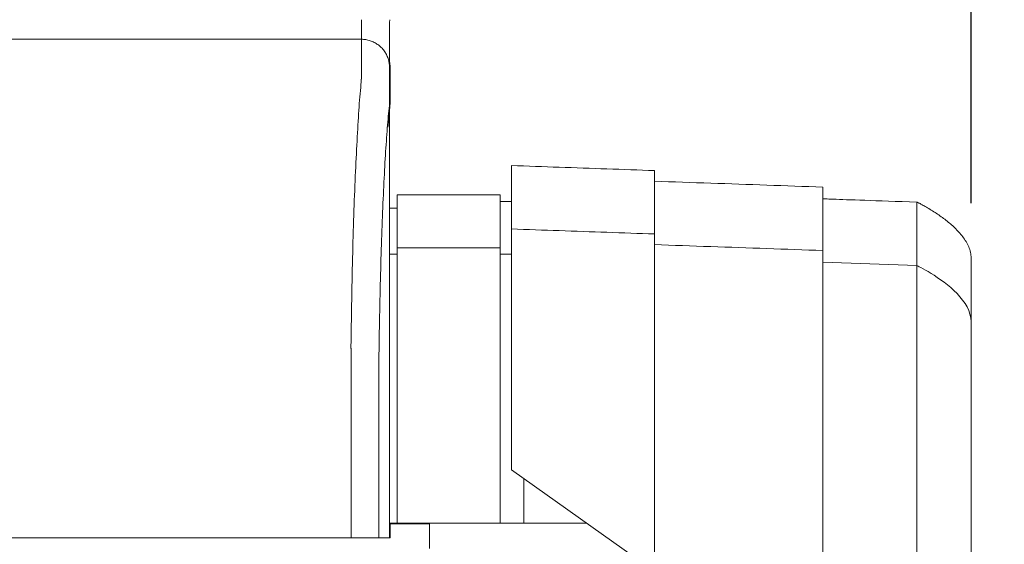
# Model space of a CAD drawing. Units: inches. Extents: x 79 to 404, y 124 to 358.
# Drawn here: x 274 to 282, y 232 to 237 of the extents above; entities that cross this region are included whole.
import ezdxf

# ---------------------------------------------------------------- set-up
doc = ezdxf.new("R2010")
doc.units = ezdxf.units.IN
doc.header["$MEASUREMENT"] = 0
doc.header["$PDMODE"] = 2
doc.header["$PDSIZE"] = 0.03
doc.layers.add('Unnamed [1]', color=7, linetype='Continuous', lineweight=0)
doc.styles.add('CK_TEXT_STYLE_0003', font='times.ttf', dxfattribs={"width": 0.75, "height": 2})
doc.styles.add('CK_TEXT_STYLE_0004', font='txt', dxfattribs={"width": 0.75, "height": 2})
doc.dimstyles.new('KEYCREATOR_DIMSTYLE', dxfattribs={"dimtxt": 2, "dimasz": 2, "dimexe": 0.5, "dimexo": 0.5, "dimgap": 0.5, "dimtad": 0, "dimtih": 1, "dimtoh": 1, "dimdec": 3, "dimzin": 4, "dimdsep": 46, "dimtxsty": 'CK_TEXT_STYLE_0003', "dimsah": 1, "dimcen": 0, "dimse1": 1, "dimse2": 1, "dimadec": 3, "dimazin": 0, "dimtfac": 1, "dimtdec": 3, "dimtofl": 0, "dimtmove": 0, "dimatfit": 3, "dimfxl": 1, "dimtolj": 1, "dimtzin": 0, "dimarcsym": 0})

# ---------------------------------------------------------------- blocks, each defined once
blk = doc.blocks.new('*D12')
at = {"layer": 'Defpoints', "color": 0}
for p in [(282.0992, 247.0882), (200.9693, 234.5357), (282.0992, 234.5269)]:
    blk.add_point(p, dxfattribs=at)
at = {"layer": 'Unnamed [1]', "color": 18, "lineweight": -2, "true_color": 0x000000}
for p, q in [((200.9693, 235.0357), (200.9693, 247.5882)), ((282.0992, 235.0269), (282.0992, 247.5882)), ((202.9693, 247.0882), (236.9468, 247.0882)), ((280.0992, 247.0882), (246.0909, 247.0882))]:
    blk.add_line(p, q, dxfattribs=at)
at = {"layer": 'Unnamed [1]', "color": 18, "true_color": 0x000000}
for points in [[(202.9693, 247.4215), (202.9693, 246.7548), (200.9693, 247.0882)], [(280.0992, 246.7548), (280.0992, 247.4215), (282.0992, 247.0882)]]:
    blk.add_solid(points, dxfattribs=at)
at = {"layer": 'Unnamed [1]', "color": 18, "lineweight": 0, "true_color": 0x000000, "insert": (241.5189, 247.0882), "char_height": 2, "attachment_point": 5, "line_spacing_factor": 0.96, "style": 'CK_TEXT_STYLE_0004'}
blk.add_mtext('\\A1;6\'- 9-1/4"\\P{TOP}', dxfattribs=at)
blk = doc.blocks.new('*D15')
at = {"layer": 'Defpoints', "color": 0}
for p in [(276.6621, 237.0882), (283.5163, 136.1642), (291.5774, 136.1642)]:
    blk.add_point(p, dxfattribs=at)
at = {"layer": 'Unnamed [1]', "color": 18, "lineweight": -2, "true_color": 0x000000}
for p, q in [((277.1621, 237.0882), (292.0774, 237.0882)), ((291.5774, 235.0882), (291.5774, 201.7445)), ((291.5774, 138.1642), (291.5774, 195.5005))]:
    blk.add_line(p, q, dxfattribs=at)
at = {"layer": 'Unnamed [1]', "color": 18, "true_color": 0x000000}
for points in [[(291.9107, 235.0882), (291.244, 235.0882), (291.5774, 237.0882)], [(291.244, 138.1642), (291.9107, 138.1642), (291.5774, 136.1642)]]:
    blk.add_solid(points, dxfattribs=at)
at = {"layer": 'Unnamed [1]', "color": 18, "lineweight": 0, "true_color": 0x000000, "insert": (291.5774, 198.6225), "char_height": 2, "attachment_point": 5, "line_spacing_factor": 0.96, "style": 'CK_TEXT_STYLE_0004'}
blk.add_mtext('\\A1;101"\\P{OAH}', dxfattribs=at)

msp = doc.modelspace()

# ---------------------------------------------------------------- linework, layer by layer
at = {"layer": 'Unnamed [1]', "color": 18, "linetype": 'Continuous', "lineweight": 0, "true_color": 0x000000}
for p, q in [((276.9777192, 235.1005374), (276.9777192, 234.5780061)), ((276.9777192, 235.1005374), (277.8977192, 235.1005374)), ((277.8977192, 235.1005374), (277.8977192, 234.5780061)), ((277.8977192, 235.0405374), (277.9992435, 235.0405374)), ((276.909418, 234.9805374), (276.9777192, 234.9805374)), ((276.9093955, 234.5719251), (276.9777192, 234.5719251)), ((276.9777192, 234.5776967), (276.9777192, 232.6699707)), ((277.8977192, 234.5776967), (277.8977192, 232.6699707)), ((277.9992263, 234.5719251), (277.8977192, 234.5719251)), ((281.616659, 234.4691691), (280.7752258, 234.4985368)), ((276.9093969, 234.3381661), (276.9092535, 232.5381649)), ((277.9992241, 232.8116094), (277.9992241, 232.6457832)), ((277.9992241, 232.6457832), (277.9992241, 232.8099225)), ((279.2752239, 232.8098967), (279.2759227, 232.8116094)), ((279.2752239, 231.7401691), (279.2752239, 232.8098967)), ((279.2759227, 232.8116094), (279.2758043, 231.7397572)), ((280.7752257, 230.6755743), (280.7752257, 232.8116094)), ((280.7752261, 232.8110685), (280.7768783, 230.6744014)), ((281.6166599, 230.2618425), (281.6166589, 232.8110657)), ((282.0992242, 230.2618425), (282.0992242, 232.8116031)), ((276.9777192, 232.6699707), (276.9777192, 232.6600979)), ((276.9777192, 232.6600993), (276.9777192, 232.1699707)), ((277.8977192, 232.6699707), (277.8977192, 232.6600979)), ((277.8977192, 232.6600993), (277.8977192, 232.1699707)), ((279.2752239, 231.7401691), (277.9992241, 232.6457832)), ((279.2717339, 231.742646), (277.9992241, 232.6457832)), ((278.1077192, 232.5687811), (278.1077192, 232.1699707)), ((276.909253, 232.1699707), (276.9777192, 232.1699707)), ((277.2662528, 232.164208), (276.9092545, 232.164208)), ((276.9777192, 232.1699707), (277.8977192, 232.1699707)), ((277.2662525, 232.1699707), (277.2662525, 232.0181813)), ((277.8977192, 232.1699707), (278.1077192, 232.1699707)), ((278.1077192, 232.1699707), (278.6696387, 232.1699707)), ((277.2662525, 232.0181813), (277.2662525, 231.944958))]:
    msp.add_line(p, q, dxfattribs=at)
at = {"layer": 'Unnamed [1]', "color": 18, "linetype": 'Continuous', "lineweight": 0, "true_color": 0x000000, "extrusion": (0, 0, -1)}
for points in [[(-276.6591221, 236.1320999), (-276.6595308, 236.1462595), (-276.6597004, 236.1601786), (-276.6596937, 236.1738574), (-276.6595734, 236.1872962), (-276.6594025, 236.2004952), (-276.6592435, 236.2134546), (-276.6591464, 236.2261727), (-276.6591094, 236.2386394), (-276.6591179, 236.2508427), (-276.6591572, 236.2627705), (-276.6592127, 236.2744108), (-276.6592697, 236.2857515), (-276.6593162, 236.2967826), (-276.6593509, 236.3075026), (-276.659375, 236.317912), (-276.6593899, 236.3280114), (-276.6593968, 236.3378011), (-276.659397, 236.3472819), (-276.6593919, 236.3564542), (-276.6593826, 236.3653185), (-276.6593705, 236.3738753), (-276.6593568, 236.3821252), (-276.6593429, 236.3900688), (-276.65933, 236.3977065), (-276.6593192, 236.4050386), (-276.6593106, 236.4120649), (-276.6593041, 236.4187848), (-276.6592994, 236.4251977), (-276.6592965, 236.4313032), (-276.6592952, 236.4371005), (-276.6592954, 236.4425894), (-276.6592969, 236.4477691), (-276.6592995, 236.4526392), (-276.6593032, 236.4571991), (-276.6593078, 236.4614482), (-276.6593132, 236.4653861), (-276.6593192, 236.4690122), (-276.6593256, 236.472326), (-276.6593324, 236.4753269), (-276.6593393, 236.4780144), (-276.6593463, 236.4803879), (-276.6593531, 236.4824469), (-276.6593597, 236.4841909), (-276.659366, 236.4856193), (-276.6593717, 236.4867316), (-276.6593767, 236.4875273), (-276.6593809, 236.4880058), (-276.6593841, 236.4881666)], [(-276.8963721, 235.7026021), (-276.8974866, 235.7168483), (-276.8985946, 235.7309054), (-276.8997042, 235.7447772), (-276.9008236, 235.7584675), (-276.901961, 235.7719803), (-276.9031247, 235.7853193), (-276.9043227, 235.7984884), (-276.9055634, 235.8114915), (-276.9068549, 235.8243325), (-276.9082054, 235.8370151), (-276.9096231, 235.8495432), (-276.9110443, 235.8619332), (-276.9122881, 235.874211), (-276.9133292, 235.8863653), (-276.91415, 235.8983836), (-276.9147331, 235.910253), (-276.9150607, 235.9219611), (-276.9151154, 235.9334949), (-276.9150359, 235.9448089), (-276.9149718, 235.9558687), (-276.9149217, 235.9666789), (-276.9148844, 235.977244), (-276.9148585, 235.9875683), (-276.9148427, 235.9976565), (-276.9148356, 236.0075129), (-276.9148359, 236.0171421), (-276.9148423, 236.0265486), (-276.9148535, 236.0357368), (-276.9148681, 236.0447112), (-276.9148848, 236.0534764), (-276.9149023, 236.0620367), (-276.9149192, 236.0703967), (-276.9149342, 236.0785608), (-276.9149459, 236.0865336), (-276.9149532, 236.0943195), (-276.9149545, 236.1019231), (-276.9149525, 236.1093348), (-276.9149504, 236.116542), (-276.9149484, 236.1235446), (-276.9149463, 236.1303422), (-276.9149443, 236.1369346), (-276.9149422, 236.1433216), (-276.9149401, 236.1495029), (-276.9149381, 236.1554783), (-276.914936, 236.1612475), (-276.9149339, 236.1668103), (-276.9149318, 236.1721663), (-276.9149298, 236.1773155), (-276.9149277, 236.1822574), (-276.9149256, 236.1869919), (-276.9149235, 236.1915188), (-276.9149214, 236.1958377), (-276.9149193, 236.1999484), (-276.9149172, 236.2038507), (-276.9149151, 236.2075443), (-276.914913, 236.211029), (-276.9149109, 236.2143045), (-276.9149088, 236.2173706), (-276.9149067, 236.220227), (-276.9149045, 236.2228735), (-276.9149024, 236.2253098), (-276.9149003, 236.2275357), (-276.9148982, 236.2295509), (-276.914896, 236.2313552), (-276.9148939, 236.2329483), (-276.9148918, 236.23433), (-276.9148897, 236.2355), (-276.9148875, 236.2364581), (-276.9148854, 236.237204), (-276.9148833, 236.2377375), (-276.9148811, 236.2380583), (-276.914879, 236.2381662)], [(-276.9093838, 236.2381662), (-276.9093838, 236.2381662), (-276.9093838, 236.2381662), (-276.9093838, 236.2381662), (-276.9093838, 236.2381662), (-276.9093838, 236.2381662), (-276.9093838, 236.2381661), (-276.9093839, 236.2381661), (-276.9093839, 236.238166), (-276.9093839, 236.238166), (-276.9093839, 236.2381659), (-276.9093839, 236.2381658), (-276.9093839, 236.2381657), (-276.9093839, 236.2381656), (-276.909384, 236.2381655), (-276.909384, 236.2381654), (-276.909384, 236.2381652), (-276.909384, 236.2381651), (-276.909384, 236.2381649), (-276.909384, 236.2381648), (-276.909384, 236.2381646), (-276.9093841, 236.2381644), (-276.9093841, 236.2381642), (-276.9093841, 236.2381641), (-276.9093841, 236.2381639)], [(-281.6166632, 235.0350327), (-281.6170052, 235.0348754), (-281.6180271, 235.0343986), (-281.619723, 235.0335954), (-281.6220865, 235.0324586), (-281.6251118, 235.0309811), (-281.6287926, 235.0291559), (-281.633123, 235.0269758), (-281.6380968, 235.0244339), (-281.6437079, 235.0215229), (-281.6499503, 235.0182358), (-281.6568178, 235.0145656), (-281.6643045, 235.0105051), (-281.6724041, 235.0060472), (-281.6811106, 235.0011849), (-281.690418, 234.9959111), (-281.70032, 234.9902186), (-281.7108108, 234.9841005), (-281.7218841, 234.9775496), (-281.7332194, 234.9707358), (-281.7444992, 234.9638328), (-281.7557212, 234.9568392), (-281.7668835, 234.9497535), (-281.777984, 234.9425744), (-281.7890208, 234.9353003), (-281.7999918, 234.9279301), (-281.8108955, 234.9204623), (-281.8217305, 234.9128959), (-281.8324952, 234.9052297), (-281.843188, 234.8974624), (-281.8538077, 234.889593), (-281.8643525, 234.8816202), (-281.8748212, 234.8735429), (-281.8852106, 234.8653592), (-281.8955124, 234.857064), (-281.9057166, 234.8486517), (-281.9158132, 234.8401167), (-281.9257923, 234.8314531), (-281.9356439, 234.8226554), (-281.9453582, 234.8137178), (-281.9549252, 234.8046346), (-281.964335, 234.7954002), (-281.9735775, 234.7860088), (-281.9826429, 234.7764548), (-281.9915213, 234.7667324), (-282.0002027, 234.756836), (-282.0086771, 234.7467599), (-282.0169346, 234.7364983), (-282.0249653, 234.7260456), (-282.0327556, 234.715398), (-282.0402767, 234.7045589), (-282.0474965, 234.6935339), (-282.0543826, 234.6823283), (-282.0609028, 234.6709474), (-282.0670246, 234.6593969), (-282.0727158, 234.647682), (-282.0779441, 234.6358081), (-282.0826772, 234.6237807), (-282.0868827, 234.6116052), (-282.0905284, 234.5992869), (-282.093582, 234.5868314), (-282.0960111, 234.5742439), (-282.0977834, 234.56153), (-282.0988667, 234.548695), (-282.0992286, 234.5357443)], [(-282.0992244, 233.9701662), (-282.0968036, 234.0036006), (-282.0897712, 234.0365413), (-282.0785461, 234.0689058), (-282.0635477, 234.1006116), (-282.0451951, 234.1315759), (-282.0239073, 234.1617163), (-282.0001036, 234.19095), (-281.9742031, 234.2191945), (-281.9466249, 234.2463672), (-281.9177883, 234.2723855), (-281.8881123, 234.2971668), (-281.8580161, 234.3206284), (-281.827919, 234.3426878), (-281.7982399, 234.3632624), (-281.7693981, 234.3822695), (-281.7418127, 234.3996266), (-281.7159029, 234.415251), (-281.6920878, 234.4290602), (-281.6707866, 234.4409715), (-281.6524184, 234.4509023), (-281.6374024, 234.4587701), (-281.6261577, 234.4644923), (-281.6191035, 234.4679861), (-281.616659, 234.4691691)]]:
    msp.add_lwpolyline(points, dxfattribs=at)
at = {"layer": 'Unnamed [1]', "color": 18, "linetype": 'Continuous', "lineweight": 0}
for points in [[(276.6593841, 236.4881666), (276.6693076, 236.4879698), (276.6791799, 236.4873822), (276.6889905, 236.4864084), (276.6987289, 236.4850525), (276.7083846, 236.4833189), (276.7179472, 236.4812121), (276.727406, 236.4787363), (276.7367507, 236.4758959), (276.7459707, 236.4726952), (276.7550555, 236.4691386), (276.7639947, 236.4652304), (276.7727777, 236.460975), (276.781394, 236.4563767), (276.7898332, 236.4514399), (276.7980848, 236.446169), (276.8061383, 236.4405682), (276.8139831, 236.4346419), (276.8216088, 236.4283945), (276.8290048, 236.4218303), (276.8361608, 236.4149537), (276.8430384, 236.4077988), (276.8496035, 236.4004038), (276.8558518, 236.3927792), (276.861779, 236.3849356), (276.8673805, 236.3768833), (276.8726523, 236.3686329), (276.8775898, 236.3601949), (276.8821887, 236.3515798), (276.8864447, 236.3427981), (276.8903534, 236.3338602), (276.8939105, 236.3247767), (276.8971117, 236.3155581), (276.8999525, 236.3062148), (276.9024287, 236.2967573), (276.9045358, 236.2871962), (276.9062696, 236.2775419), (276.9076257, 236.2678049), (276.9085997, 236.2579957), (276.9091873, 236.2481249), (276.9093841, 236.2382028)], [(276.6593841, 236.4881666), (276.6693076, 236.4879697), (276.6791799, 236.4873821), (276.6889904, 236.4864081), (276.6987288, 236.4850521), (276.7083845, 236.4833183), (276.717947, 236.4812111), (276.7274058, 236.478735), (276.7367504, 236.4758942), (276.7459704, 236.472693), (276.7550552, 236.4691359), (276.7639944, 236.4652272), (276.7727773, 236.4609712), (276.7813937, 236.4563723), (276.7898329, 236.4514348), (276.7980844, 236.4461631), (276.8061379, 236.4405615), (276.8139827, 236.4346344), (276.8216083, 236.4283861), (276.8290044, 236.421821), (276.8361604, 236.4149434), (276.843038, 236.4077874), (276.8496031, 236.4003913), (276.8558514, 236.3927656), (276.8617786, 236.3849208), (276.8673802, 236.3768674), (276.8726519, 236.3686158), (276.8775894, 236.3601765), (276.8821883, 236.3515601), (276.8864444, 236.3427771), (276.8903531, 236.3338379), (276.8939102, 236.3247531), (276.8971114, 236.315533), (276.8999522, 236.3061883), (276.9024284, 236.2967295), (276.9045355, 236.2871669), (276.9062693, 236.2775112), (276.9076254, 236.2677727), (276.9085994, 236.2579621), (276.9091869, 236.2480898), (276.9093838, 236.2381662)], [(276.9096632, 236.2889718), (276.9100849, 236.2868959), (276.9104892, 236.2848157), (276.910876, 236.2827312), (276.9112452, 236.2806426), (276.9115969, 236.2785499), (276.9119309, 236.2764533), (276.9122473, 236.274353), (276.9125459, 236.2722489), (276.9128268, 236.2701412), (276.9130899, 236.26803), (276.9133351, 236.2659155), (276.9135624, 236.2637976), (276.9137718, 236.2616766), (276.9139633, 236.2595525), (276.9141367, 236.2574255), (276.914292, 236.2552956), (276.9144292, 236.2531629), (276.9145483, 236.2510276), (276.9146492, 236.2488898), (276.9147318, 236.2467495), (276.9147961, 236.2446069), (276.9148421, 236.2424621), (276.9148698, 236.2403152), (276.914879, 236.2381662)], [(276.9096633, 236.2889991), (276.910085, 236.2869236), (276.9104893, 236.2848437), (276.910876, 236.2827596), (276.9112452, 236.2806714), (276.9115968, 236.2785791), (276.9119308, 236.2764829), (276.9122472, 236.2743829), (276.9125458, 236.2722792), (276.9128266, 236.2701719), (276.9130897, 236.2680611), (276.9133349, 236.265947), (276.9135622, 236.2638295), (276.9137716, 236.2617089), (276.913963, 236.2595852), (276.9141364, 236.2574585), (276.9142917, 236.255329), (276.9144289, 236.2531968), (276.914548, 236.2510619), (276.9146489, 236.2489244), (276.9147315, 236.2467845), (276.9147958, 236.2446423), (276.9148418, 236.2424979), (276.9148695, 236.2403513), (276.9148787, 236.2382028)], [(276.6584046, 236.1321659), (276.6568237, 236.1077445), (276.6548288, 236.0825509), (276.6525337, 236.0565914), (276.6500521, 236.0298721), (276.6474979, 236.0023994), (276.6449847, 235.9741793), (276.642603, 235.9452188), (276.6403488, 235.9155265), (276.6381949, 235.8851118), (276.6361141, 235.8539839), (276.6340791, 235.8221521), (276.6320626, 235.7896257), (276.6300425, 235.7564139), (276.628017, 235.7225258), (276.6259896, 235.6879701), (276.6239636, 235.6527559), (276.6219425, 235.6168921), (276.6199297, 235.5803875), (276.6179284, 235.5432511), (276.6159422, 235.5054918), (276.6139745, 235.4671184), (276.6120286, 235.42814), (276.6101079, 235.3885655), (276.6082158, 235.3484037), (276.6063553, 235.3076634), (276.6045272, 235.2663535), (276.6027319, 235.2244824), (276.6009699, 235.1820587), (276.5992416, 235.1390911), (276.5975474, 235.0955882), (276.5958877, 235.0515584), (276.594263, 235.0070105), (276.5926735, 234.961953), (276.5911198, 234.9163946), (276.5896023, 234.8703437), (276.5881214, 234.8238091), (276.5866774, 234.7767993), (276.5852709, 234.7293229), (276.5839022, 234.6813885), (276.5825717, 234.6330046), (276.5812799, 234.58418), (276.5800271, 234.5349232), (276.5788138, 234.4852427), (276.5776404, 234.4351473), (276.5765074, 234.3846454), (276.575415, 234.3337456), (276.5743638, 234.2824567), (276.5733541, 234.2307871)], [(277.9992243, 234.7954021), (277.9992243, 234.7978496), (277.9992243, 234.8002919), (277.9992243, 234.8027288), (277.9992243, 234.8051604), (277.9992243, 234.8075868), (277.9992243, 234.8100078), (277.9992244, 234.8124235), (277.9992244, 234.814834), (277.9992244, 234.8172391), (277.9992244, 234.8196389), (277.9992244, 234.8220334), (277.9992244, 234.8244227), (277.9992244, 234.8268066), (277.9992244, 234.8291852), (277.9992244, 234.8315585), (277.9992244, 234.8339265), (277.9992244, 234.8362892), (277.9992245, 234.8386466), (277.9992245, 234.8409987), (277.9992245, 234.8433456), (277.9992245, 234.8456871), (277.9992245, 234.8480233), (277.9992245, 234.8503542), (277.9992245, 234.8526797)], [(277.9992241, 232.8099225), (277.9992241, 232.9427449), (277.9992241, 233.0732808), (277.9992241, 233.2012481), (277.9992241, 233.3263646), (277.9992241, 233.4483479), (277.9992241, 233.566916), (277.9992242, 233.6817866), (277.9992242, 233.7926775), (277.9992242, 233.8993064), (277.9992242, 234.0013912), (277.9992242, 234.0986496), (277.9992242, 234.1907995), (277.9992242, 234.2775585), (277.9992242, 234.3586446), (277.9992242, 234.4337754), (277.9992242, 234.5026687), (277.9992242, 234.5650425), (277.9992242, 234.6206143), (277.9992242, 234.6691021), (277.9992243, 234.7102235), (277.9992243, 234.7436965), (277.9992243, 234.7692387), (277.9992243, 234.786568), (277.9992243, 234.7954021)], [(279.2752239, 232.8098967), (279.2752239, 232.9397377), (279.2752239, 233.0673439), (279.2752239, 233.1924393), (279.2752239, 233.3147481), (279.2752239, 233.4339944), (279.2752239, 233.5499023), (279.2752239, 233.662196), (279.2752239, 233.7705994), (279.2752239, 233.8748368), (279.2752239, 233.9746323), (279.2752239, 234.0697099), (279.2752239, 234.1597938), (279.2752239, 234.2446081), (279.2752239, 234.3238769), (279.2752239, 234.3973243), (279.2752239, 234.4646743), (279.2752239, 234.5256513), (279.275224, 234.5799791), (279.275224, 234.627382), (279.275224, 234.6675841), (279.275224, 234.7003094), (279.275224, 234.7252822), (279.275224, 234.7422264), (279.275224, 234.7508662)], [(277.8946395, 234.6283251), (277.8659853, 234.6283298), (277.8373311, 234.6283424), (277.8086769, 234.6283612), (277.7800227, 234.6283843), (277.7513685, 234.6284099), (277.7227143, 234.628436), (277.6940601, 234.628461), (277.6654059, 234.6284829), (277.6367517, 234.6284999), (277.6080975, 234.6285101), (277.5794433, 234.6285117), (277.5507891, 234.6285028), (277.5221349, 234.6284816), (277.4934807, 234.6284463), (277.4648265, 234.628395), (277.4361723, 234.6283258), (277.4075181, 234.6282381), (277.3788639, 234.6281363), (277.3502097, 234.6280259), (277.3215556, 234.6279125), (277.2929016, 234.6278018), (277.2642477, 234.6276992), (277.235594, 234.6276104), (277.2069403, 234.627541), (277.1782869, 234.6274965), (277.1496336, 234.6274826), (277.1209806, 234.6275048), (277.0923277, 234.6275688), (277.0636752, 234.6276801), (277.0350229, 234.6278443), (277.0063709, 234.6280671), (276.9777192, 234.6283539)], [(279.2759227, 232.8116094), (279.2759227, 232.9350818), (279.2759227, 233.0564218), (279.2759227, 233.1753674), (279.2759227, 233.2916563), (279.2759227, 233.4050264), (279.2759227, 233.5152157), (279.2759227, 233.6219619), (279.2759227, 233.725003), (279.2759227, 233.8240768), (279.2759227, 233.9189213), (279.2759227, 234.0092741), (279.2759227, 234.0948734), (279.2759227, 234.1754568), (279.2759227, 234.2507623), (279.2759227, 234.3205278), (279.2759227, 234.384491), (279.2759227, 234.44239), (279.2759227, 234.4939626), (279.2759228, 234.5389466), (279.2759228, 234.5770798), (279.2759228, 234.6081003), (279.2759228, 234.6317458), (279.2759228, 234.6477543), (279.2759228, 234.6558635)], [(280.7752257, 232.8116094), (280.7752257, 232.9315785), (280.7752257, 233.0494758), (280.7752257, 233.1650465), (280.7752257, 233.278036), (280.7752257, 233.3881894), (280.7752257, 233.4952523), (280.7752257, 233.5989698), (280.7752257, 233.6990872), (280.7752257, 233.79535), (280.7752257, 233.8875033), (280.7752257, 233.9752925), (280.7752257, 234.058463), (280.7752257, 234.1367599), (280.7752257, 234.2099287), (280.7752257, 234.2777146), (280.7752257, 234.3398629), (280.7752258, 234.396119), (280.7752258, 234.4462282), (280.7752258, 234.4899357), (280.7752258, 234.5269869), (280.7752258, 234.5571271), (280.7752258, 234.5801016), (280.7752258, 234.5956557), (280.7752258, 234.6035347)], [(281.6166589, 232.8110657), (281.6166589, 232.9220422), (281.6166589, 233.0311045), (281.6166589, 233.1380169), (281.6166589, 233.2425437), (281.6166589, 233.3444492), (281.6166589, 233.4434978), (281.6166589, 233.5394538), (281.6166589, 233.6320816), (281.6166589, 233.7211453), (281.6166589, 233.8064095), (281.6166589, 233.8876384), (281.6166589, 233.9645962), (281.6166589, 234.0370475), (281.6166589, 234.1047564), (281.6166589, 234.1674873), (281.6166589, 234.2250045), (281.6166589, 234.2770724), (281.616659, 234.3234552), (281.616659, 234.3639174), (281.616659, 234.3982232), (281.616659, 234.4261369), (281.616659, 234.4474229), (281.616659, 234.4618455), (281.616659, 234.4691691)], [(276.5658668, 233.7406076), (276.5661495, 233.7615819), (276.5664373, 233.7825115), (276.5667301, 233.8033961), (276.5670279, 233.824235), (276.5673308, 233.845028), (276.5676387, 233.8657744), (276.5679516, 233.886474), (276.5682695, 233.9071263), (276.5685924, 233.9277307), (276.5689203, 233.948287), (276.5692532, 233.9687945), (276.569591, 233.989253), (276.5699339, 234.0096619), (276.5702816, 234.0300208), (276.5706343, 234.0503292), (276.570992, 234.0705867), (276.5713546, 234.0907929), (276.5717221, 234.1109474), (276.5720946, 234.1310496), (276.5724719, 234.1510991), (276.5728542, 234.1710956), (276.5732414, 234.1910385), (276.5736334, 234.2109274), (276.5740304, 234.2307618)], [(276.5740903, 234.2322737), (276.5736889, 234.2123365), (276.5732927, 234.1923498), (276.5729014, 234.1723143), (276.5725153, 234.1522306), (276.5721343, 234.1320994), (276.5717584, 234.1119214), (276.5713877, 234.0916973), (276.571022, 234.0714278), (276.5706615, 234.0511134), (276.5703062, 234.030755), (276.569956, 234.0103531), (276.569611, 233.9899085), (276.5692712, 233.9694218), (276.5689366, 233.9488937), (276.5686072, 233.928325), (276.568283, 233.9077161), (276.5679641, 233.8870679), (276.5676503, 233.8663811), (276.5673419, 233.8456562), (276.5670386, 233.824894), (276.5667407, 233.8040951), (276.566448, 233.7832602), (276.5661606, 233.7623901), (276.5658785, 233.7414853)], [(276.5733337, 234.2307921), (276.5733653, 234.2308538), (276.573397, 234.2309155), (276.5734286, 234.2309772), (276.5734602, 234.2310389), (276.5734918, 234.2311006), (276.5735234, 234.2311624), (276.573555, 234.2312241), (276.5735865, 234.2312858), (276.5736181, 234.2313475), (276.5736496, 234.2314092), (276.5736812, 234.231471), (276.5737127, 234.2315327), (276.5737442, 234.2315944), (276.5737757, 234.2316562), (276.5738072, 234.2317179), (276.5738387, 234.2317797), (276.5738702, 234.2318414), (276.5739017, 234.2319031), (276.5739331, 234.2319649), (276.5739646, 234.2320267), (276.573996, 234.2320884), (276.5740275, 234.2321502), (276.5740589, 234.2322119), (276.5740903, 234.2322737)], [(282.0992242, 232.8116031), (282.0992242, 232.8891705), (282.0992242, 232.9653982), (282.0992242, 233.0401216), (282.0992242, 233.1131759), (282.0992242, 233.1843965), (282.0992242, 233.2536187), (282.0992242, 233.3206778), (282.0992243, 233.3854092), (282.0992243, 233.4476482), (282.0992243, 233.5072301), (282.0992243, 233.5639902), (282.0992243, 233.6177639), (282.0992243, 233.6683865), (282.0992243, 233.7156933), (282.0992243, 233.7595197), (282.0992243, 233.799701), (282.0992243, 233.8360725), (282.0992243, 233.8684695), (282.0992243, 233.8967274), (282.0992243, 233.9206815), (282.0992243, 233.9401671), (282.0992243, 233.9550195), (282.0992244, 233.9650741), (282.0992244, 233.9701662)], [(282.0992244, 232.8116033), (282.0992244, 232.8563488), (282.0992244, 232.9009617), (282.0992244, 232.9453861), (282.0992244, 232.9895659), (282.0992244, 233.0334448), (282.0992244, 233.0769669), (282.0992244, 233.120076), (282.0992244, 233.1627161), (282.0992244, 233.204831), (282.0992243, 233.2463647), (282.0992243, 233.287261), (282.0992243, 233.3274638), (282.0992243, 233.3669171), (282.0992243, 233.4055648), (282.0992243, 233.4433507), (282.0992243, 233.4802187), (282.0992243, 233.5161129), (282.0992243, 233.550977), (282.0992243, 233.5847549), (282.0992243, 233.6173907), (282.0992244, 233.6488309), (282.0992244, 233.6790333), (282.0992244, 233.7079587), (282.0992244, 233.7355676), (282.0992244, 233.7618207), (282.0992244, 233.7866785), (282.0992244, 233.8101016), (282.0992244, 233.8320508), (282.0992244, 233.8524866), (282.0992244, 233.8713695), (282.0992244, 233.8886645), (282.0992244, 233.9043532), (282.0992244, 233.9184213), (282.0992244, 233.9308547), (282.0992244, 233.9416392), (282.0992244, 233.9507606), (282.0992244, 233.9582047), (282.0992244, 233.9639574), (282.0992244, 233.9680043), (282.0992244, 233.9703315)], [(276.5659098, 233.7406086), (276.5660056, 233.7379195), (276.5661014, 233.7352234), (276.5661971, 233.7325206), (276.5662928, 233.7298114), (276.5663884, 233.7270961), (276.5664839, 233.7243748), (276.5665793, 233.7216478), (276.5666746, 233.7189155), (276.5667698, 233.716178), (276.5668649, 233.7134356), (276.5669599, 233.7106885), (276.5670547, 233.7079371), (276.5671494, 233.7051816), (276.567244, 233.7024222), (276.5673384, 233.6996591), (276.5674326, 233.6968928), (276.5675266, 233.6941233), (276.5676205, 233.6913509), (276.5677141, 233.688576), (276.5678076, 233.6857987), (276.5679008, 233.6830194), (276.5679938, 233.6802382), (276.5680866, 233.6774555), (276.5681791, 233.6746714)], [(276.9092535, 232.5381649), (276.9092535, 232.5173324), (276.9092534, 232.4964997), (276.9092534, 232.475667), (276.9092533, 232.4548341), (276.9092533, 232.4340012), (276.9092533, 232.4131682), (276.9092532, 232.392335), (276.9092532, 232.3715018), (276.9092532, 232.3506686), (276.9092532, 232.3298353), (276.9092531, 232.3090019), (276.9092531, 232.2881685), (276.9092531, 232.267335), (276.9092531, 232.2465015), (276.909253, 232.225668), (276.909253, 232.2048344), (276.909253, 232.1840009), (276.909253, 232.1631673), (276.9092529, 232.1423338), (276.9092529, 232.1215002), (276.9092529, 232.1006667), (276.9092529, 232.0798332), (276.9092528, 232.0589997), (276.9092528, 232.0381662)]]:
    msp.add_lwpolyline(points, dxfattribs=at)
at = {"layer": 'Unnamed [1]', "color": 18, "linetype": 'Continuous', "lineweight": 0, "true_color": 0x000000}
for points in [[(276.8155537, 233.6738516), (276.8162891, 233.723861), (276.8170576, 233.7735914), (276.8178592, 233.8230358), (276.8186937, 233.8721874), (276.819561, 233.921039), (276.820461, 233.9695838), (276.8213935, 234.0178148), (276.8223583, 234.0657249), (276.8233554, 234.1133072), (276.8243846, 234.1605548), (276.8254458, 234.2074606), (276.8265388, 234.2540176), (276.8276635, 234.300219), (276.8288197, 234.3460577), (276.8300074, 234.3915267), (276.8312264, 234.4366191), (276.8324765, 234.4813278), (276.8337576, 234.525646), (276.8350696, 234.5695666), (276.8364124, 234.6130827), (276.8377857, 234.6561872), (276.8391895, 234.6988732), (276.8406237, 234.7411338), (276.842088, 234.7829619), (276.8435824, 234.8243505), (276.8451068, 234.8652928), (276.8466609, 234.9057817), (276.8482446, 234.9458102), (276.8498579, 234.9853713), (276.8515005, 235.0244582), (276.8531724, 235.0630637), (276.8548734, 235.101181), (276.8566034, 235.1388031), (276.8583622, 235.1759229), (276.8601496, 235.2125335), (276.8619657, 235.2486279), (276.8638101, 235.2841992), (276.8656829, 235.3192403), (276.8675838, 235.3537443), (276.8695126, 235.3877042), (276.8714694, 235.4211131), (276.8734539, 235.4539639), (276.875466, 235.4862497), (276.8775056, 235.5179635), (276.8795585, 235.54907), (276.8816143, 235.5795368), (276.8836789, 235.6093616), (276.8857577, 235.6385421), (276.8878565, 235.667076), (276.8899809, 235.6949609), (276.8921366, 235.7221946), (276.8943293, 235.7487747), (276.8965645, 235.7746988), (276.898848, 235.7999647), (276.9011854, 235.82457), (276.9038797, 235.8485922), (276.9066473, 235.8721415), (276.9086181, 235.8952641), (276.9093776, 235.9179192), (276.9093975, 235.939897), (276.9092381, 235.9609748), (276.9091701, 235.9810776), (276.909174, 236.0002779), (276.9092175, 236.0186547), (276.9092688, 236.0362869), (276.9092956, 236.0532535), (276.9092995, 236.0695448), (276.9093034, 236.0850973), (276.9093073, 236.099909), (276.9093113, 236.1139782), (276.9093152, 236.127303), (276.9093192, 236.1398817), (276.9093231, 236.1517123), (276.9093271, 236.1627931), (276.9093311, 236.1731222), (276.9093351, 236.1826978), (276.9093391, 236.1915181), (276.9093432, 236.1995812), (276.9093472, 236.2068853), (276.9093512, 236.2134286), (276.9093553, 236.2192093), (276.9093593, 236.2242255), (276.9093634, 236.2284754), (276.9093675, 236.2319571), (276.9093715, 236.2346689), (276.9093756, 236.2366089), (276.9093797, 236.2377753), (276.9093838, 236.2381662)], [(276.9148787, 236.2381638), (276.9148787, 236.2381641), (276.9148787, 236.2381642), (276.9148787, 236.2381644), (276.9148787, 236.2381646), (276.9148787, 236.2381648), (276.9148788, 236.2381649), (276.9148788, 236.2381651), (276.9148788, 236.2381652), (276.9148788, 236.2381654), (276.9148788, 236.2381655), (276.9148788, 236.2381656), (276.9148788, 236.2381657), (276.9148788, 236.2381658), (276.9148789, 236.2381659), (276.9148789, 236.2381659), (276.9148789, 236.238166), (276.9148789, 236.2381661), (276.9148789, 236.2381661), (276.9148789, 236.2381662), (276.9148789, 236.2381662), (276.914879, 236.2381662), (276.914879, 236.2381662), (276.914879, 236.2381662), (276.914879, 236.2381662)], [(277.9992247, 234.897881), (277.9992249, 234.935705), (277.999225, 234.9719198), (277.9992252, 235.0065254), (277.9992253, 235.0395219), (277.9992255, 235.0709091), (277.9992256, 235.100687), (277.9992258, 235.1288556), (277.999226, 235.1554149), (277.9992261, 235.1803649), (277.9992263, 235.2037056), (277.9992264, 235.2254368), (277.9992266, 235.2455586), (277.9992268, 235.2640711), (277.9992269, 235.280974), (277.9992271, 235.2962675), (277.9992272, 235.3099514), (277.9992274, 235.3220259), (277.9992275, 235.3324908), (277.9992277, 235.3413461), (277.9992279, 235.3485918), (277.999228, 235.3542279), (277.9992282, 235.3582543), (277.9992283, 235.3606711), (277.9992285, 235.3614782)], [(279.275224, 234.7508662), (279.2752242, 234.7970493), (279.2752244, 234.8412677), (279.2752245, 234.8835212), (279.2752247, 234.9238099), (279.2752249, 234.9621338), (279.2752251, 234.9984927), (279.2752252, 235.0328868), (279.2752254, 235.0653158), (279.2752256, 235.0957799), (279.2752258, 235.1242789), (279.2752259, 235.1508129), (279.2752261, 235.1753818), (279.2752263, 235.1979855), (279.2752265, 235.2186241), (279.2752266, 235.2372975), (279.2752268, 235.2540057), (279.275227, 235.2687486), (279.2752272, 235.2815262), (279.2752273, 235.2923385), (279.2752275, 235.3011855), (279.2752277, 235.3080671), (279.2752279, 235.3129832), (279.275228, 235.3159339), (279.2752282, 235.3169191)], [(277.9992243, 235.0405367), (277.9992243, 235.0585803), (277.9992243, 235.0758565), (277.9992243, 235.0923654), (277.9992243, 235.1081067), (277.9992243, 235.1230807), (277.9992243, 235.1372873), (277.9992243, 235.1507264), (277.9992243, 235.1633981), (277.9992243, 235.1753023), (277.9992243, 235.1864391), (277.9992243, 235.1968085), (277.9992243, 235.2064103), (277.9992243, 235.2152447), (277.9992243, 235.2233116), (277.9992243, 235.2306111), (277.9992243, 235.237143), (277.9992243, 235.2429075), (277.9992243, 235.2479044), (277.9992243, 235.2521338), (277.9992243, 235.2555957), (277.9992243, 235.2582901), (277.9992243, 235.260217), (277.9992243, 235.2613763), (277.9992243, 235.261768)], [(279.2759228, 234.6558635), (279.275923, 234.7020402), (279.2759232, 234.7462523), (279.2759233, 234.7884997), (279.2759235, 234.8287825), (279.2759237, 234.8671006), (279.2759239, 234.903454), (279.275924, 234.9378426), (279.2759242, 234.9702664), (279.2759244, 235.0007254), (279.2759246, 235.0292196), (279.2759247, 235.0557488), (279.2759249, 235.0803132), (279.2759251, 235.1029126), (279.2759253, 235.123547), (279.2759254, 235.1422164), (279.2759256, 235.1589207), (279.2759258, 235.17366), (279.275926, 235.1864341), (279.2759261, 235.1972431), (279.2759263, 235.2060869), (279.2759265, 235.2129655), (279.2759267, 235.2178789), (279.2759268, 235.220827), (279.275927, 235.2218098)], [(280.7752258, 234.6035347), (280.775226, 234.6497091), (280.7752262, 234.693919), (280.7752263, 234.7361643), (280.7752265, 234.7764452), (280.7752267, 234.8147614), (280.7752269, 234.8511129), (280.775227, 234.8854999), (280.7752272, 234.9179221), (280.7752274, 234.9483796), (280.7752276, 234.9768723), (280.7752277, 235.0034003), (280.7752279, 235.0279634), (280.7752281, 235.0505616), (280.7752283, 235.071195), (280.7752284, 235.0898635), (280.7752286, 235.106567), (280.7752288, 235.1213055), (280.775229, 235.134079), (280.7752291, 235.1448875), (280.7752293, 235.1537308), (280.7752295, 235.1606091), (280.7752297, 235.1655222), (280.7752298, 235.1684701), (280.77523, 235.1694528)], [(281.616659, 234.4691691), (281.6166592, 234.5153384), (281.6166594, 234.5595434), (281.6166595, 234.6017842), (281.6166597, 234.6420606), (281.6166599, 234.6803727), (281.6166601, 234.7167204), (281.6166602, 234.7511037), (281.6166604, 234.7835225), (281.6166606, 234.8139769), (281.6166608, 234.8424667), (281.6166609, 234.868992), (281.6166611, 234.8935528), (281.6166613, 234.9161489), (281.6166615, 234.9367804), (281.6166616, 234.9554472), (281.6166618, 234.9721493), (281.616662, 234.9868866), (281.6166622, 234.9996592), (281.6166623, 235.010467), (281.6166625, 235.0193099), (281.6166627, 235.026188), (281.6166629, 235.0311012), (281.616663, 235.0340494), (281.6166632, 235.0350327)], [(282.0992244, 233.9701662), (282.0992245, 234.0163131), (282.0992247, 234.0604966), (282.0992249, 234.1027168), (282.0992251, 234.1429735), (282.0992252, 234.1812668), (282.0992254, 234.2175967), (282.0992256, 234.251963), (282.0992258, 234.2843659), (282.0992259, 234.3148051), (282.0992261, 234.3432808), (282.0992263, 234.3697928), (282.0992265, 234.3943412), (282.0992266, 234.4169259), (282.0992268, 234.4375468), (282.099227, 234.456204), (282.0992272, 234.4728974), (282.0992273, 234.487627), (282.0992275, 234.5003927), (282.0992277, 234.5111946), (282.0992279, 234.5200325), (282.099228, 234.5269065), (282.0992282, 234.5318165), (282.0992284, 234.5347624), (282.0992286, 234.5357443)]]:
    msp.add_lwpolyline(points, dxfattribs=at)
at = {"layer": 'Unnamed [1]', "color": 18, "linetype": 'Continuous', "lineweight": 0}
for points in [[(276.6601857, 236.6631666, 0), (276.6600712, 236.6381666, 0), (276.6599567, 236.6131666, 0), (276.6598422, 236.5881666, 0), (276.6597276, 236.5631666, 0), (276.6596131, 236.5381666, 0), (276.6594986, 236.5131666, 0), (276.6593841, 236.4881666, 0)], [(276.9113311, 236.6632455, 0), (276.9112166, 236.6382621, 0), (276.9111022, 236.6132786, 0), (276.9109878, 236.5882952, 0), (276.9108733, 236.5633117, 0), (276.9107589, 236.5383283, 0), (276.9106444, 236.5133448, 0), (276.91053, 236.4883614, 0), (276.9104156, 236.4633779, 0), (276.9103011, 236.4383945, 0), (276.9101867, 236.413411, 0), (276.9100722, 236.3884276, 0), (276.9099578, 236.3634441, 0), (276.9098433, 236.3384607, 0), (276.9097289, 236.3134772, 0), (276.9096145, 236.2884938, 0), (276.9095, 236.2635103, 0), (276.9093856, 236.2385269, 0)], [(264.5468841, 236.4881828, 0), (265.8927175, 236.488181, 0), (267.2385508, 236.4881792, 0), (268.5843841, 236.4881774, 0), (269.9302174, 236.4881756, 0), (271.2760508, 236.4881738, 0), (272.6218841, 236.488172, 0), (273.9677174, 236.4881702, 0), (275.3135508, 236.4881684, 0), (276.6593841, 236.4881666, 0)], [(276.9093856, 236.2385269, 0), (276.9093855, 236.2385134, 0), (276.9093855, 236.2384999, 0), (276.9093854, 236.2384864, 0), (276.9093853, 236.2384729, 0), (276.9093853, 236.2384593, 0), (276.9093852, 236.2384458, 0), (276.9093851, 236.2384323, 0), (276.9093851, 236.2384188, 0), (276.909385, 236.2384053, 0), (276.909385, 236.2383918, 0), (276.9093849, 236.2383783, 0), (276.9093848, 236.2383648, 0), (276.9093848, 236.2383513, 0), (276.9093847, 236.2383378, 0), (276.9093846, 236.2383243, 0), (276.9093846, 236.2383108, 0), (276.9093845, 236.2382973, 0), (276.9093845, 236.2382838, 0), (276.9093844, 236.2382703, 0), (276.9093843, 236.2382568, 0), (276.9093843, 236.2382433, 0), (276.9093842, 236.2382298, 0), (276.9093842, 236.2382163, 0), (276.9093841, 236.2382028, 0)], [(276.9093969, 234.3381661, 0), (276.9093964, 234.4173478, 0), (276.9093959, 234.4965295, 0), (276.9093955, 234.5757112, 0), (276.909395, 234.6548929, 0), (276.9093945, 234.7340746, 0), (276.9093941, 234.8132563, 0), (276.9093936, 234.892438, 0), (276.9093931, 234.9716197, 0), (276.9093926, 235.0508014, 0), (276.9093922, 235.1299831, 0), (276.9093917, 235.2091648, 0), (276.9093912, 235.2883465, 0), (276.9093908, 235.3675282, 0), (276.9093903, 235.4467099, 0), (276.9093898, 235.5258916, 0), (276.9093893, 235.6050733, 0), (276.9093889, 235.684255, 0), (276.9093884, 235.7634367, 0), (276.9093879, 235.8426184, 0), (276.9093875, 235.9218001, 0), (276.909387, 236.0009818, 0), (276.9093865, 236.0801635, 0), (276.909386, 236.1593451, 0), (276.9093856, 236.2385268, 0)], [(276.9148772, 236.2385274, 0), (276.9148772, 236.2385139, 0), (276.9148773, 236.2385004, 0), (276.9148774, 236.2384868, 0), (276.9148774, 236.2384733, 0), (276.9148775, 236.2384598, 0), (276.9148776, 236.2384463, 0), (276.9148776, 236.2384327, 0), (276.9148777, 236.2384192, 0), (276.9148777, 236.2384057, 0), (276.9148778, 236.2383922, 0), (276.9148779, 236.2383786, 0), (276.9148779, 236.2383651, 0), (276.914878, 236.2383516, 0), (276.914878, 236.2383381, 0), (276.9148781, 236.2383245, 0), (276.9148782, 236.238311, 0), (276.9148782, 236.2382975, 0), (276.9148783, 236.2382839, 0), (276.9148784, 236.2382704, 0), (276.9148784, 236.2382569, 0), (276.9148785, 236.2382434, 0), (276.9148785, 236.2382298, 0), (276.9148786, 236.2382163, 0), (276.9148787, 236.2382028, 0)], [(279.2752282, 235.3169191, 0), (279.2220616, 235.3187758, 0), (279.1688949, 235.3206324, 0), (279.1157283, 235.322489, 0), (279.0625616, 235.3243456, 0), (279.0093949, 235.3262023, 0), (278.9562283, 235.3280589, 0), (278.9030616, 235.3299155, 0), (278.849895, 235.3317721, 0), (278.7967283, 235.3336288, 0), (278.7435617, 235.3354854, 0), (278.690395, 235.337342, 0), (278.6372284, 235.3391986, 0), (278.5840617, 235.3410553, 0), (278.530895, 235.3429119, 0), (278.4777284, 235.3447685, 0), (278.4245617, 235.3466251, 0), (278.3713951, 235.3484818, 0), (278.3182284, 235.3503384, 0), (278.2650618, 235.352195, 0), (278.2118951, 235.3540516, 0), (278.1587285, 235.3559083, 0), (278.1055618, 235.3577649, 0), (278.0523952, 235.3596215, 0), (277.9992285, 235.3614782, 0)], [(279.275927, 235.2218098, 0), (279.2758979, 235.2257726, 0), (279.2758688, 235.2297355, 0), (279.2758397, 235.2336984, 0), (279.2758105, 235.2376613, 0), (279.2757814, 235.2416242, 0), (279.2757523, 235.2455871, 0), (279.2757232, 235.24955, 0), (279.2756941, 235.2535129, 0), (279.275665, 235.2574758, 0), (279.2756358, 235.2614387, 0), (279.2756067, 235.2654016, 0), (279.2755776, 235.2693645, 0), (279.2755485, 235.2733273, 0), (279.2755194, 235.2772902, 0), (279.2754903, 235.2812531, 0), (279.2754611, 235.285216, 0), (279.275432, 235.2891789, 0), (279.2754029, 235.2931418, 0), (279.2753738, 235.2971047, 0), (279.2753447, 235.3010676, 0), (279.2753156, 235.3050305, 0), (279.2752865, 235.3089934, 0), (279.2752573, 235.3129563, 0), (279.2752282, 235.3169191, 0)], [(280.77523, 235.1694528, 0), (280.7127591, 235.1716344, 0), (280.6502881, 235.1738159, 0), (280.5878171, 235.1759974, 0), (280.5253462, 235.178179, 0), (280.4628752, 235.1803605, 0), (280.4004043, 235.1825421, 0), (280.3379333, 235.1847236, 0), (280.2754623, 235.1869051, 0), (280.2129914, 235.1890867, 0), (280.1505204, 235.1912682, 0), (280.0880495, 235.1934497, 0), (280.0255785, 235.1956313, 0), (279.9631076, 235.1978128, 0), (279.9006366, 235.1999944, 0), (279.8381656, 235.2021759, 0), (279.7756947, 235.2043574, 0), (279.7132237, 235.206539, 0), (279.6507528, 235.2087205, 0), (279.5882818, 235.2109021, 0), (279.5258108, 235.2130836, 0), (279.4633399, 235.2152651, 0), (279.4008689, 235.2174467, 0), (279.338398, 235.2196282, 0), (279.275927, 235.2218098, 0)], [(281.6166632, 235.0350327, 0), (281.5484886, 235.0374134, 0), (281.4831937, 235.0396936, 0), (281.4207786, 235.0418731, 0), (281.3612431, 235.0439522, 0), (281.3045874, 235.0459306, 0), (281.2508113, 235.0478085, 0), (281.199915, 235.0495858, 0), (281.1518984, 235.0512626, 0), (281.1067615, 235.0528388, 0), (281.0645043, 235.0543145, 0), (281.0251269, 235.0556896, 0), (280.9886291, 235.0569641, 0), (280.9550111, 235.058138, 0), (280.9242727, 235.0592114, 0), (280.8964141, 235.0601843, 0), (280.8714352, 235.0610566, 0), (280.849336, 235.0618283, 0), (280.8301166, 235.0624994, 0), (280.8137768, 235.06307, 0), (280.8003167, 235.0635401, 0), (280.7897364, 235.0639095, 0), (280.7820358, 235.0641785, 0), (280.7772149, 235.0643468, 0), (280.7752736, 235.0644146, 0)], [(277.9992247, 234.897881, 0), (277.9992247, 234.8959805, 0), (277.9992247, 234.8940801, 0), (277.9992247, 234.8921796, 0), (277.9992247, 234.8902792, 0), (277.9992247, 234.8883788, 0), (277.9992246, 234.8864783, 0), (277.9992246, 234.8845779, 0), (277.9992246, 234.8826774, 0), (277.9992246, 234.880777, 0), (277.9992246, 234.8788766, 0), (277.9992246, 234.8769761, 0), (277.9992246, 234.8750757, 0), (277.9992246, 234.8731752, 0), (277.9992246, 234.8712748, 0), (277.9992246, 234.8693743, 0), (277.9992246, 234.8674739, 0), (277.9992246, 234.8655735, 0), (277.9992246, 234.863673, 0), (277.9992246, 234.8617726, 0), (277.9992245, 234.8598721, 0), (277.9992245, 234.8579717, 0), (277.9992245, 234.8560713, 0), (277.9992245, 234.8541708, 0), (277.9992245, 234.8522704, 0)], [(277.9992247, 234.897881, 0), (277.9992247, 234.8959976, 0), (277.9992247, 234.8941142, 0), (277.9992247, 234.8922308, 0), (277.9992247, 234.8903474, 0), (277.9992247, 234.888464, 0), (277.9992246, 234.8865807, 0), (277.9992246, 234.8846973, 0), (277.9992246, 234.8828139, 0), (277.9992246, 234.8809305, 0), (277.9992246, 234.8790471, 0), (277.9992246, 234.8771637, 0), (277.9992246, 234.8752804, 0), (277.9992246, 234.873397, 0), (277.9992246, 234.8715136, 0), (277.9992246, 234.8696302, 0), (277.9992246, 234.8677468, 0), (277.9992246, 234.8658634, 0), (277.9992246, 234.8639801, 0), (277.9992246, 234.8620967, 0), (277.9992245, 234.8602133, 0), (277.9992245, 234.8583299, 0), (277.9992245, 234.8564465, 0), (277.9992245, 234.8545631, 0), (277.9992245, 234.8526797, 0)], [(279.275224, 234.7508662, 0), (279.2220574, 234.7527218, 0), (279.1688907, 234.7545775, 0), (279.1157241, 234.7564332, 0), (279.0625574, 234.7582888, 0), (279.0093907, 234.7601445, 0), (278.9562241, 234.7620001, 0), (278.9030574, 234.7638558, 0), (278.8498908, 234.7657115, 0), (278.7967241, 234.7675671, 0), (278.7435575, 234.7694228, 0), (278.6903908, 234.7712785, 0), (278.6372242, 234.7731341, 0), (278.5840575, 234.7749898, 0), (278.5308908, 234.7768455, 0), (278.4777242, 234.7787011, 0), (278.4245575, 234.7805568, 0), (278.3713909, 234.7824124, 0), (278.3182242, 234.7842681, 0), (278.2650576, 234.7861238, 0), (278.2118909, 234.7879794, 0), (278.1587243, 234.7898351, 0), (278.1055576, 234.7916908, 0), (278.052391, 234.7935464, 0), (277.9992243, 234.7954021, 0)], [(279.2759228, 234.6558635, 0), (279.2758937, 234.659822, 0), (279.2758646, 234.6637804, 0), (279.2758355, 234.6677388, 0), (279.2758063, 234.6716973, 0), (279.2757772, 234.6756557, 0), (279.2757481, 234.6796142, 0), (279.275719, 234.6835726, 0), (279.2756899, 234.6875311, 0), (279.2756608, 234.6914895, 0), (279.2756316, 234.695448, 0), (279.2756025, 234.6994064, 0), (279.2755734, 234.7033648, 0), (279.2755443, 234.7073233, 0), (279.2755152, 234.7112817, 0), (279.2754861, 234.7152402, 0), (279.2754569, 234.7191986, 0), (279.2754278, 234.7231571, 0), (279.2753987, 234.7271155, 0), (279.2753696, 234.7310739, 0), (279.2753405, 234.7350324, 0), (279.2753114, 234.7389908, 0), (279.2752823, 234.7429493, 0), (279.2752531, 234.7469077, 0), (279.275224, 234.7508662, 0)], [(280.7752258, 234.6035347, 0), (280.7127549, 234.6057151, 0), (280.6502839, 234.6078954, 0), (280.5878129, 234.6100758, 0), (280.525342, 234.6122562, 0), (280.462871, 234.6144365, 0), (280.4004001, 234.6166169, 0), (280.3379291, 234.6187973, 0), (280.2754581, 234.6209776, 0), (280.2129872, 234.623158, 0), (280.1505162, 234.6253384, 0), (280.0880453, 234.6275187, 0), (280.0255743, 234.6296991, 0), (279.9631034, 234.6318795, 0), (279.9006324, 234.6340598, 0), (279.8381614, 234.6362402, 0), (279.7756905, 234.6384206, 0), (279.7132195, 234.6406009, 0), (279.6507486, 234.6427813, 0), (279.5882776, 234.6449617, 0), (279.5258066, 234.647142, 0), (279.4633357, 234.6493224, 0), (279.4008647, 234.6515028, 0), (279.3383938, 234.6536831, 0), (279.2759228, 234.6558635, 0)], [(276.5681787, 232.0381667, 0), (276.5681788, 232.1063544, 0), (276.5681789, 232.1745421, 0), (276.568179, 232.2427298, 0), (276.5681791, 232.3109175, 0), (276.5681792, 232.3791052, 0), (276.5681793, 232.4472929, 0), (276.5681794, 232.5154806, 0), (276.5681795, 232.5836683, 0), (276.5681796, 232.651856, 0), (276.5681797, 232.7200437, 0), (276.5681798, 232.7882314, 0), (276.5681798, 232.8564191, 0), (276.5681799, 232.9246068, 0), (276.56818, 232.9927945, 0), (276.5681801, 233.0609822, 0), (276.5681802, 233.1291699, 0), (276.5681803, 233.1973576, 0), (276.5681804, 233.2655453, 0), (276.5681805, 233.3337329, 0), (276.5681806, 233.4019206, 0), (276.5681807, 233.4701083, 0), (276.5681808, 233.538296, 0), (276.5681809, 233.6064837, 0), (276.5681809, 233.6746714, 0)], [(276.8154958, 233.6738516, 0), (276.8154957, 233.605698, 0), (276.8154956, 233.5375445, 0), (276.8154955, 233.4693909, 0), (276.8154954, 233.4012374, 0), (276.8154953, 233.3330838, 0), (276.8154952, 233.2649303, 0), (276.8154952, 233.1967767, 0), (276.8154951, 233.1286232, 0), (276.815495, 233.0604696, 0), (276.8154949, 232.9923161, 0), (276.8154948, 232.9241625, 0), (276.8154947, 232.856009, 0), (276.8154946, 232.7878554, 0), (276.8154945, 232.7197019, 0), (276.8154944, 232.6515483, 0), (276.8154943, 232.5833948, 0), (276.8154942, 232.5152412, 0), (276.8154941, 232.4470877, 0), (276.8154941, 232.3789341, 0), (276.815494, 232.3107806, 0), (276.8154939, 232.242627, 0), (276.8154938, 232.1744735, 0), (276.8154937, 232.1063199, 0), (276.8154936, 232.0381664, 0)], [(276.9149987, 232.0381662, 0), (276.9149987, 232.0434201, 0), (276.9149987, 232.048674, 0), (276.9149987, 232.0539278, 0), (276.9149987, 232.0591817, 0), (276.9149987, 232.0644355, 0), (276.9149987, 232.0696894, 0), (276.9149987, 232.0749432, 0), (276.9149988, 232.0801971, 0), (276.9149988, 232.085451, 0), (276.9149988, 232.0907048, 0), (276.9149988, 232.0959587, 0), (276.9149988, 232.1012125, 0), (276.9149988, 232.1064664, 0), (276.9149988, 232.1117203, 0), (276.9149988, 232.1169741, 0), (276.9149988, 232.122228, 0), (276.9149988, 232.1274818, 0), (276.9149988, 232.1327357, 0), (276.9149988, 232.1379896, 0), (276.9149988, 232.1432434, 0), (276.9149988, 232.1484973, 0), (276.9149989, 232.1537511, 0), (276.9149989, 232.159005, 0), (276.9149989, 232.1642589, 0)], [(276.568177, 232.0381667, 0), (275.9029263, 232.0381676, 0), (275.2376756, 232.0381685, 0), (274.5724249, 232.0381694, 0), (273.9071742, 232.0381703, 0), (273.2419235, 232.0381711, 0), (272.5766728, 232.038172, 0), (271.9114221, 232.0381729, 0), (271.2461714, 232.0381738, 0), (270.5809207, 232.0381747, 0), (269.91567, 232.0381756, 0), (269.2504193, 232.0381765, 0), (268.5851686, 232.0381774, 0), (267.9199179, 232.0381783, 0), (267.2546673, 232.0381792, 0), (266.5894166, 232.0381801, 0), (265.9241659, 232.038181, 0), (265.2589152, 232.0381818, 0), (264.5936645, 232.0381827, 0)], [(276.8154936, 232.0381664, 0), (276.8147927, 232.0381664, 0), (276.8137379, 232.0381664, 0), (276.812333, 232.0381664, 0), (276.810582, 232.0381664, 0), (276.8084887, 232.0381664, 0), (276.806057, 232.0381664, 0), (276.8032908, 232.0381664, 0), (276.8001939, 232.0381664, 0), (276.7967702, 232.0381664, 0), (276.7930236, 232.0381664, 0), (276.788958, 232.0381664, 0), (276.7845773, 232.0381664, 0), (276.7798853, 232.0381664, 0), (276.7748859, 232.0381664, 0), (276.769583, 232.0381664, 0), (276.7639804, 232.0381664, 0), (276.7580821, 232.0381664, 0), (276.7518919, 232.0381664, 0), (276.7454137, 232.0381665, 0), (276.7386513, 232.0381665, 0), (276.7316383, 232.0381665, 0), (276.7244114, 232.0381665, 0), (276.7169799, 232.0381665, 0), (276.7093529, 232.0381665, 0), (276.7015395, 232.0381665, 0), (276.6935488, 232.0381665, 0), (276.68539, 232.0381665, 0), (276.6770721, 232.0381665, 0), (276.6686044, 232.0381666, 0), (276.659996, 232.0381666, 0), (276.6512559, 232.0381666, 0), (276.6423933, 232.0381666, 0), (276.6334174, 232.0381666, 0), (276.6243372, 232.0381666, 0), (276.615162, 232.0381666, 0), (276.6059008, 232.0381666, 0), (276.5965627, 232.0381667, 0), (276.5871569, 232.0381667, 0), (276.5776926, 232.0381667, 0), (276.5681787, 232.0381667, 0)], [(276.9092528, 232.0381662, 0), (276.9053486, 232.0381662, 0), (276.9014444, 232.0381662, 0), (276.8975402, 232.0381663, 0), (276.8936359, 232.0381663, 0), (276.8897317, 232.0381663, 0), (276.8858275, 232.0381663, 0), (276.8819233, 232.0381663, 0), (276.8780191, 232.0381663, 0), (276.8741148, 232.0381663, 0), (276.8702106, 232.0381663, 0), (276.8663064, 232.0381663, 0), (276.8624022, 232.0381663, 0), (276.858498, 232.0381663, 0), (276.8545937, 232.0381663, 0), (276.8506895, 232.0381663, 0), (276.8467853, 232.0381663, 0), (276.8428811, 232.0381663, 0), (276.8389769, 232.0381663, 0), (276.8350727, 232.0381663, 0), (276.8311684, 232.0381663, 0), (276.8272642, 232.0381663, 0), (276.82336, 232.0381664, 0), (276.8194558, 232.0381664, 0), (276.8155516, 232.0381664, 0)], [(276.9093051, 232.0381662, 0), (276.9095423, 232.0381662, 0), (276.9097796, 232.0381662, 0), (276.9100168, 232.0381662, 0), (276.910254, 232.0381662, 0), (276.9104913, 232.0381662, 0), (276.9107285, 232.0381662, 0), (276.9109657, 232.0381662, 0), (276.911203, 232.0381662, 0), (276.9114402, 232.0381662, 0), (276.9116774, 232.0381662, 0), (276.9119147, 232.0381662, 0), (276.9121519, 232.0381662, 0), (276.9123891, 232.0381662, 0), (276.9126264, 232.0381662, 0), (276.9128636, 232.0381662, 0), (276.9131008, 232.0381662, 0), (276.9133381, 232.0381662, 0), (276.9135753, 232.0381662, 0), (276.9138125, 232.0381662, 0), (276.9140498, 232.0381662, 0), (276.914287, 232.0381662, 0), (276.9145242, 232.0381662, 0), (276.9147615, 232.0381662, 0), (276.9149987, 232.0381662, 0)]]:
    msp.add_polyline3d(points, dxfattribs=at)

# ---------------------------------------------------------------- dimensions: what is measured, and where the dimension line sits
at = {"layer": 'Unnamed [1]', "color": 18, "lineweight": 0, "true_color": 0x000000}
dim = msp.add_linear_dim(base=(282.099228, 247.0881589), p1=(200.9692764, 234.5357443), p2=(282.099228, 234.5269065), text='6\'- 9-1/4"\\P{TOP}', dimstyle='KEYCREATOR_DIMSTYLE', override={"dimdec": 6, "dimlunit": 3, "dimtxsty": 'CK_TEXT_STYLE_0004', "dimse1": 0, "dimse2": 0, "dimadec": 0, "dimtdec": 6}, dxfattribs=at)
dim.commit()
dim.dimension.update_dxf_attribs({"geometry": '*D12', "text_midpoint": (241.5188675, 247.0881589), "dimtype": 160})
dim = msp.add_linear_dim(base=(291.5773621, 136.164208), p1=(276.6621325, 237.0881666), p2=(283.5162533, 136.164208), angle=90, text='101"\\P{OAH}', dimstyle='KEYCREATOR_DIMSTYLE', override={"dimtxsty": 'CK_TEXT_STYLE_0004', "dimse1": 0}, dxfattribs=at)
dim.commit()
dim.dimension.update_dxf_attribs({"geometry": '*D15', "text_midpoint": (291.5773621, 198.6225128), "dimtype": 160, "text_rotation": 360})

doc.saveas('drawing.dxf')
